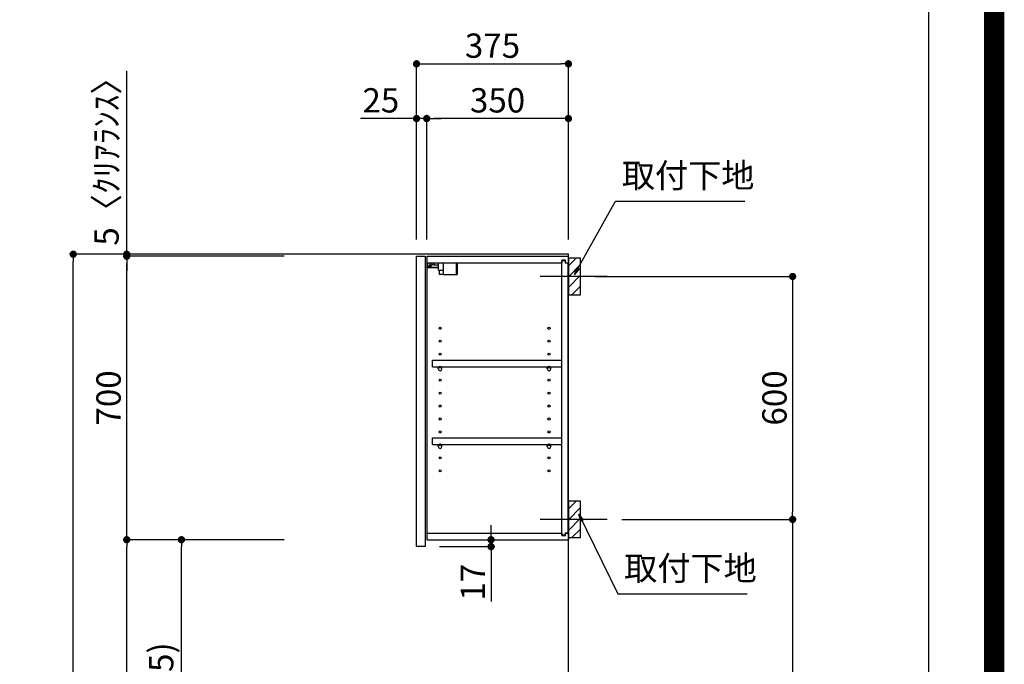
# Model space of a CAD drawing. Units: inches. Extents: x 0 to 26473, y -13 to 8857.
# Drawn here: x 24042 to 26473, y 3450 to 5042 of the extents above; entities that cross this region are included whole.
import ezdxf

# ---------------------------------------------------------------- set-up
doc = ezdxf.new("R2010")
doc.units = ezdxf.units.IN
doc.header["$MEASUREMENT"] = 0
doc.linetypes.add('CENTER', pattern=[2, 1.25, -0.25, 0.25, -0.25])
doc.layers.get('DEFPOINTS').update_dxf_attribs({"color": 146})
for name, color, linetype in [('111-壁仕上', 3, 'Continuous'), ('122-扉', 6, 'Continuous'), ('130-穴加工', 9, 'Continuous'), ('141-パーツ', 31, 'Continuous'), ('150-機器', 8, 'Continuous'), ('160-文字', 254, 'Continuous'), ('166-寸法B', 11, 'Continuous'), ('180-補助', 161, 'Continuous'), ('190-図面外枠', 5, 'Continuous')]:
    doc.layers.add(name, color=color, linetype=linetype)
doc.styles.add('KH001', font='txt')
doc.dimstyles.new('KH1xx030', dxfattribs={"dimscale": 30, "dimtxt": 2, "dimasz": 0.6, "dimexe": 0.3, "dimexo": 1.2, "dimgap": 0.5, "dimtad": 3, "dimdec": 1, "dimdsep": 46, "dimlunit": 6, "dimtxsty": 'KH001', "dimblk": 'DOT', "dimcen": 1, "dimdle": 1, "dimclrd": 256, "dimclre": 256, "dimclrt": 256, "dimadec": 0, "dimazin": 0, "dimtfac": 1, "dimtdec": 1, "dimtix": 1, "dimtmove": 2, "dimatfit": 3, "dimldrblk": 'CLOSEDBLANK', "dimfxl": 1, "dimtolj": 1, "dimtzin": 0, "dimlwd": -1, "dimlwe": -1, "dimarcsym": 0})

# ---------------------------------------------------------------- blocks, each defined once
blk = doc.blocks.new('A$C5D946DDC')
at = {"layer": '190-図面外枠'}
blk.add_line((20519, 14349.3), (20519, 350.7), dxfattribs=at)
at = {"layer": 'DEFPOINTS'}
blk.add_lwpolyline([(0, 0), (20790, 0), (20790, 14700), (0, 14700)], close=True, dxfattribs=at)
blk = doc.blocks.new('_Dot')
at = {"color": 0, "linetype": 'ByBlock', "lineweight": -2}
blk.add_line((-0.5, 0), (-1, 0), dxfattribs=at)
at = {"color": 0, "linetype": 'ByBlock', "const_width": 0.5}
blk.add_lwpolyline([(-0.25, 0, 1), (0.25, 0, 1)], format="xyb", close=True, dxfattribs=at)
blk = doc.blocks.new('*D708')
at = {"layer": '166-寸法B'}
for p, q in [((24695.3, 4463), (24165.2, 4463)), ((24174.2, 2081), (24174.2, 4445)), ((24711.3, 2063), (24165.2, 2063))]:
    blk.add_line(p, q, dxfattribs=at)
at = {"layer": 'DEFPOINTS', "color": 0}
for p in [(24174.2, 4463), (24731.3, 4463), (24747.3, 2063)]:
    blk.add_point(p, dxfattribs=at)
at = {"layer": '166-寸法B', "linetype": 'ByBlock', "xscale": 18, "yscale": 18, "zscale": 18}
for p, rotation in [((24174.2, 4463), 90), ((24174.2, 2063), 270)]:
    blk.add_blockref('_Dot', p, dxfattribs=dict(at, rotation=rotation))
at = {"layer": '166-寸法B', "insert": (24125.4, 3263), "char_height": 60, "attachment_point": 5, "rotation": 90, "style": 'KH001'}
blk.add_mtext('\\A1;2,400', dxfattribs=at)
blk = doc.blocks.new('_ClosedBlank')
at = {"color": 0, "linetype": 'ByBlock', "lineweight": -2}
for p, q in [((-1, 0.17), (0, 0)), ((-1, 0.17), (-1, -0.17)), ((0, 0), (-1, -0.17))]:
    blk.add_line(p, q, dxfattribs=at)
blk = doc.blocks.new('*D771')
at = {"layer": '166-寸法B'}
for p, q in [((25462.8, 4408), (25959.4, 4408)), ((25950.4, 4390), (25950.4, 3826)), ((25528.6, 3808), (25959.4, 3808))]:
    blk.add_line(p, q, dxfattribs=at)
at = {"layer": 'DEFPOINTS', "color": 0}
for p in [(25426.8, 4408), (25492.6, 3808), (25950.4, 3808)]:
    blk.add_point(p, dxfattribs=at)
at = {"layer": '166-寸法B', "linetype": 'ByBlock', "xscale": 18, "yscale": 18, "zscale": 18}
for p, rotation in [((25950.4, 4408), 90), ((25950.4, 3808), 270)]:
    blk.add_blockref('_Dot', p, dxfattribs=dict(at, rotation=rotation))
at = {"layer": '166-寸法B', "insert": (25905.4, 4108), "char_height": 60, "attachment_point": 5, "rotation": 90, "style": 'KH001'}
blk.add_mtext('\\A1;600', dxfattribs=at)
blk = doc.blocks.new('*D772')
at = {"layer": '166-寸法B'}
for p, q in [((25528.6, 3808), (25959.4, 3808)), ((25950.4, 3790), (25950.4, 2081)), ((25447.8, 2063), (25959.4, 2063))]:
    blk.add_line(p, q, dxfattribs=at)
at = {"layer": 'DEFPOINTS', "color": 0}
for p in [(25492.6, 3808), (25411.8, 2063), (25950.4, 2063)]:
    blk.add_point(p, dxfattribs=at)
at = {"layer": '166-寸法B', "linetype": 'ByBlock', "xscale": 18, "yscale": 18, "zscale": 18}
for p, rotation in [((25950.4, 3808), 90), ((25950.4, 2063), 270)]:
    blk.add_blockref('_Dot', p, dxfattribs=dict(at, rotation=rotation))
at = {"layer": '166-寸法B', "insert": (25901.6, 2891.6), "char_height": 60, "attachment_point": 5, "rotation": 90, "style": 'KH001'}
blk.add_mtext('\\A1;1,745', dxfattribs=at)
blk = doc.blocks.new('*D773')
at = {"layer": '166-寸法B'}
for p, q in [((25021.8, 4499), (25021.8, 4942)), ((25396.8, 4499), (25396.8, 4942)), ((25039.8, 4933), (25378.8, 4933))]:
    blk.add_line(p, q, dxfattribs=at)
at = {"layer": 'DEFPOINTS', "color": 0}
for p in [(25396.8, 4933), (25021.8, 4463), (25396.8, 4463)]:
    blk.add_point(p, dxfattribs=at)
at = {"layer": '166-寸法B', "linetype": 'ByBlock', "xscale": 18, "yscale": 18, "zscale": 18, "rotation": 180}
blk.add_blockref('_Dot', (25021.8, 4933), dxfattribs=at)
at = {"layer": '166-寸法B', "linetype": 'ByBlock', "xscale": 18, "yscale": 18, "zscale": 18}
blk.add_blockref('_Dot', (25396.8, 4933), dxfattribs=at)
at = {"layer": '166-寸法B', "insert": (25209.3, 4978), "char_height": 60, "attachment_point": 5, "style": 'KH001'}
blk.add_mtext('\\A1;375', dxfattribs=at)
blk = doc.blocks.new('*D774')
at = {"layer": '166-寸法B', "linetype": 'ByBlock'}
for p, q in [((25046.8, 4499), (25046.8, 4807)), ((25378.8, 4798), (25064.8, 4798)), ((25396.8, 4499), (25396.8, 4807))]:
    blk.add_line(p, q, dxfattribs=at)
at = {"layer": 'DEFPOINTS', "color": 0}
for p in [(25046.8, 4798), (25046.8, 4463), (25396.8, 4463)]:
    blk.add_point(p, dxfattribs=at)
at = {"layer": '166-寸法B', "linetype": 'ByBlock', "xscale": 18, "yscale": 18, "zscale": 18, "rotation": 180}
blk.add_blockref('_Dot', (25046.8, 4798), dxfattribs=at)
at = {"layer": '166-寸法B', "linetype": 'ByBlock', "xscale": 18, "yscale": 18, "zscale": 18}
blk.add_blockref('_Dot', (25396.8, 4798), dxfattribs=at)
at = {"layer": '166-寸法B', "insert": (25221.8, 4843), "char_height": 60, "attachment_point": 5, "style": 'KH001'}
blk.add_mtext('\\A1;350', dxfattribs=at)
blk = doc.blocks.new('*D775')
at = {"layer": '166-寸法B', "linetype": 'ByBlock'}
for p, q in [((25021.8, 4798), (24883.7, 4798)), ((25021.8, 4499), (25021.8, 4807)), ((25046.8, 4798), (25021.8, 4798)), ((25046.8, 4499), (25046.8, 4807)), ((25064.8, 4798), (25082.8, 4798))]:
    blk.add_line(p, q, dxfattribs=at)
at = {"layer": 'DEFPOINTS', "color": 0}
for p in [(25021.8, 4798), (25021.8, 4463), (25046.8, 4463)]:
    blk.add_point(p, dxfattribs=at)
at = {"layer": '166-寸法B', "linetype": 'ByBlock', "xscale": 18, "yscale": 18, "zscale": 18}
blk.add_blockref('_Dot', (25021.8, 4798), dxfattribs=at)
at = {"layer": '166-寸法B', "linetype": 'ByBlock', "xscale": 18, "yscale": 18, "zscale": 18, "rotation": 180}
blk.add_blockref('_Dot', (25046.8, 4798), dxfattribs=at)
at = {"layer": '166-寸法B', "insert": (24933.6, 4843), "char_height": 60, "attachment_point": 5, "style": 'KH001'}
blk.add_mtext('\\A1;25', dxfattribs=at)
blk = doc.blocks.new('*D776')
at = {"layer": '166-寸法B'}
for p, q in [((24695.3, 3758), (24432.2, 3758)), ((24441.2, 2941), (24441.2, 3740)), ((24710.8, 2923), (24432.2, 2923))]:
    blk.add_line(p, q, dxfattribs=at)
at = {"layer": 'DEFPOINTS', "color": 0}
for p in [(24441.2, 3758), (24731.3, 3758), (24746.8, 2923)]:
    blk.add_point(p, dxfattribs=at)
at = {"layer": '166-寸法B', "linetype": 'ByBlock', "xscale": 18, "yscale": 18, "zscale": 18}
for p, rotation in [((24441.2, 3758), 90), ((24441.2, 2923), 270)]:
    blk.add_blockref('_Dot', p, dxfattribs=dict(at, rotation=rotation))
at = {"layer": '166-寸法B', "insert": (24391.2, 3340.5), "char_height": 60, "attachment_point": 5, "rotation": 90, "style": 'KH001'}
blk.add_mtext('\\A1;835(785)', dxfattribs=at)
blk = doc.blocks.new('*D777')
at = {"layer": '166-寸法B'}
for p, q in [((24695.3, 4458), (24297.2, 4458)), ((24306.2, 3776), (24306.2, 4440)), ((24695.3, 3758), (24297.2, 3758))]:
    blk.add_line(p, q, dxfattribs=at)
at = {"layer": 'DEFPOINTS', "color": 0}
for p in [(24306.2, 4458), (24731.3, 4458), (24731.3, 3758)]:
    blk.add_point(p, dxfattribs=at)
at = {"layer": '166-寸法B', "linetype": 'ByBlock', "xscale": 18, "yscale": 18, "zscale": 18}
for p, rotation in [((24306.2, 4458), 90), ((24306.2, 3758), 270)]:
    blk.add_blockref('_Dot', p, dxfattribs=dict(at, rotation=rotation))
at = {"layer": '166-寸法B', "insert": (24261.2, 4108), "char_height": 60, "attachment_point": 5, "rotation": 90, "style": 'KH001'}
blk.add_mtext('\\A1;700', dxfattribs=at)
blk = doc.blocks.new('*D778')
at = {"layer": '166-寸法B'}
for p, q in [((24306.2, 4463), (24306.2, 4915.9)), ((24695.3, 4463), (24297.2, 4463)), ((24695.3, 4458), (24297.2, 4458)), ((24306.2, 4458), (24306.2, 4463)), ((24306.2, 4440), (24306.2, 4422))]:
    blk.add_line(p, q, dxfattribs=at)
at = {"layer": 'DEFPOINTS', "color": 0}
for p in [(24306.2, 4463), (24731.3, 4463), (24731.3, 4458)]:
    blk.add_point(p, dxfattribs=at)
at = {"layer": '166-寸法B', "linetype": 'ByBlock', "xscale": 18, "yscale": 18, "zscale": 18}
for p, rotation in [((24306.2, 4463), 270), ((24306.2, 4458), 90)]:
    blk.add_blockref('_Dot', p, dxfattribs=dict(at, rotation=rotation))
at = {"layer": '166-寸法B', "insert": (24256.2, 4711.5), "char_height": 60, "attachment_point": 5, "rotation": 90, "style": 'KH001'}
blk.add_mtext('\\A1;5〈ｸﾘｱﾗﾝｽ〉', dxfattribs=at)
blk = doc.blocks.new('*D779')
at = {"layer": '166-寸法B'}
for p, q in [((25205.7, 3776), (25205.7, 3794)), ((25083.8, 3758), (25214.7, 3758)), ((25205.7, 3741), (25205.7, 3758)), ((25078.8, 3741), (25214.7, 3741)), ((25205.7, 3741), (25205.7, 3605.6))]:
    blk.add_line(p, q, dxfattribs=at)
at = {"layer": 'DEFPOINTS', "color": 0}
for p in [(25047.8, 3758), (25205.7, 3758), (25042.8, 3741)]:
    blk.add_point(p, dxfattribs=at)
at = {"layer": '166-寸法B', "linetype": 'ByBlock', "xscale": 18, "yscale": 18, "zscale": 18}
for p, rotation in [((25205.7, 3758), 270), ((25205.7, 3741), 90)]:
    blk.add_blockref('_Dot', p, dxfattribs=dict(at, rotation=rotation))
at = {"layer": '166-寸法B', "insert": (25160.7, 3653.2), "char_height": 60, "attachment_point": 5, "rotation": 90, "style": 'KH001'}
blk.add_mtext('\\A1;17', dxfattribs=at)
blk = doc.blocks.new('*D780')
at = {"layer": '166-寸法B'}
for p, q in [((24695.3, 3758), (24297.2, 3758)), ((24306.2, 2081), (24306.2, 3740)), ((24711.3, 2063), (24297.2, 2063))]:
    blk.add_line(p, q, dxfattribs=at)
at = {"layer": 'DEFPOINTS', "color": 0}
for p in [(24306.2, 3758), (24731.3, 3758), (24747.3, 2063)]:
    blk.add_point(p, dxfattribs=at)
at = {"layer": '166-寸法B', "linetype": 'ByBlock', "xscale": 18, "yscale": 18, "zscale": 18}
for p, rotation in [((24306.2, 3758), 90), ((24306.2, 2063), 270)]:
    blk.add_blockref('_Dot', p, dxfattribs=dict(at, rotation=rotation))
at = {"layer": '166-寸法B', "insert": (24257.4, 2910.5), "char_height": 60, "attachment_point": 5, "rotation": 90, "style": 'KH001'}
blk.add_mtext('\\A1;1,695', dxfattribs=at)
blk = doc.blocks.new('ｳｫｰﾙｷｬﾋﾞH700_D')
at = {"layer": '122-扉', "color": 253}
for p, q in [((-375, 0), (-354, 0)), ((-375, -717), (-375, 0)), ((-354, 0), (-354, -717)), ((-349, -16), (-349, 0)), ((-348.5, 0), (-349, 0)), ((-348.5, 0), (0, 0)), ((0, -16), (0, 0)), ((-349, -684), (-349, -16)), ((-349, -16), (-16.5, -16)), ((-7.4, -10), (-16.5, -10)), ((-16.5, -10), (-16.5, -16)), ((-8.5, -11.5), (-16.5, -11.5)), ((-16.5, -688.5), (-16.5, -11.5)), ((-8.5, -11.5), (-8.5, -16.5)), ((-8.5, -16.5), (-0.5, -16.5)), ((-7.4, -16), (-7.4, -10)), ((-7.4, -16), (0, -16)), ((-0.5, -683.5), (-0.5, -16.5)), ((-335.5, -272.8), (-335.5, -256.8)), ((-335.5, -256.8), (-17, -256.8)), ((-17, -256.8), (-17, -272.8)), ((-335.5, -272.8), (-321.5, -272.8)), ((-312.5, -272.8), (-52.5, -272.8)), ((-43.5, -272.8), (-17, -272.8)), ((-335.5, -464.8), (-335.5, -448.8)), ((-335.5, -448.8), (-17, -448.8)), ((-17, -448.8), (-17, -464.8)), ((-335.5, -464.8), (-321.5, -464.8)), ((-312.5, -464.8), (-52.5, -464.8)), ((-43.5, -464.8), (-17, -464.8)), ((-349, -700), (-349, -684)), ((-349, -684), (-16.5, -684)), ((-349, -700), (0, -700)), ((-16.5, -684), (-16.5, -690)), ((-8.5, -688.5), (-16.5, -688.5)), ((-16.5, -690), (-7.4, -690)), ((-8.5, -683.5), (-8.5, -688.5)), ((-8.5, -683.5), (-0.5, -683.5)), ((-7.4, -690), (-7.4, -684)), ((-7.4, -684), (0, -684)), ((0, -684), (0, -700)), ((-354, -717), (-375, -717))]:
    blk.add_line(p, q, dxfattribs=at)
at = {"layer": '130-穴加工', "linetype": 'Continuous'}
for centre in [(-317, -178), (-48, -178), (-317, -210), (-48, -210), (-317, -242), (-48, -242), (-317, -274), (-48, -274), (-317, -306), (-48, -306), (-317, -338), (-48, -338), (-317, -370), (-48, -370), (-317, -402), (-48, -402), (-317, -434), (-48, -434), (-317, -466), (-48, -466), (-317, -498), (-48, -498), (-317, -530), (-48, -530)]:
    blk.add_circle(centre, 2.5, dxfattribs=at)
at = {"layer": '141-パーツ'}
for p, q in [((-347.5, -25.5), (-347.5, -16)), ((-342.5, -16), (-342.5, -21)), ((-342.5, -21), (-336.5, -21)), ((-342.5, -23.5), (-342.5, -21)), ((-342.5, -23.5), (-342.5, -25.5)), ((-338, -25.5), (-342.5, -23.5)), ((-336.5, -21), (-336.5, -16)), ((-331.5, -21), (-336.5, -21)), ((-331.5, -16), (-331.5, -21)), ((-331.5, -21), (-320.5, -21)), ((-320.5, -34.5), (-320.5, -16)), ((-308.5, -34.5), (-308.5, -16)), ((-277.5, -16), (-277.5, -45)), ((-274.5, -16), (-274.5, -45)), ((-320.5, -28), (-348.5, -28)), ((-320.5, -29), (-348.5, -29)), ((-342.5, -25.5), (-347.5, -25.5)), ((-342.5, -25.5), (-338, -25.5)), ((-320.5, -34.5), (-308.5, -34.5)), ((-319.5, -34.5), (-319.5, -45)), ((-309.5, -45), (-319.5, -45)), ((-309.5, -34.5), (-309.5, -45)), ((-309.5, -45), (-277.5, -45)), ((-277.5, -45), (-274.5, -45))]:
    blk.add_line(p, q, dxfattribs=at)
at = {"layer": '141-パーツ', "linetype": 'Continuous'}
for p, q in [((-321.5, -278.3), (-321.5, -272.8)), ((-321.5, -272.8), (-318.9, -272.8)), ((-315.1, -272.8), (-312.5, -272.8)), ((-312.5, -278.3), (-312.5, -272.8)), ((-52.5, -278.3), (-52.5, -272.8)), ((-52.5, -272.8), (-49.9, -272.8)), ((-46.1, -272.8), (-43.5, -272.8)), ((-43.5, -278.3), (-43.5, -272.8)), ((-321.5, -470.3), (-321.5, -464.8)), ((-321.5, -464.8), (-318.9, -464.8)), ((-315.1, -464.8), (-312.5, -464.8)), ((-312.5, -470.3), (-312.5, -464.8)), ((-52.5, -470.3), (-52.5, -464.8)), ((-52.5, -464.8), (-49.9, -464.8)), ((-46.1, -464.8), (-43.5, -464.8)), ((-43.5, -470.3), (-43.5, -464.8))]:
    blk.add_line(p, q, dxfattribs=at)
for centre in [(-317, -274), (-48, -274), (-317, -466), (-48, -466)]:
    blk.add_circle(centre, 2.25, dxfattribs=at)
for centre, start, end in [((-317, -278.3), 180, 270), ((-317, -278.3), 270, 0), ((-48, -278.3), 180, 270), ((-48, -278.3), 270, 0), ((-317, -470.3), 180, 270), ((-317, -470.3), 270, 0), ((-48, -470.3), 180, 270), ((-48, -470.3), 270, 0)]:
    blk.add_arc(centre, 4.5, start, end, dxfattribs=at)

msp = doc.modelspace()

# ---------------------------------------------------------------- hatches: boundary and pattern name
at = {"layer": '180-補助'}
h = msp.add_hatch(dxfattribs=at)
h.set_pattern_fill('ANSI31', color=256, scale=150, style=0)
h.set_pattern_definition([(45, (-429343.71, 4265.808), (-13.25825215, 13.25825215), [])])
h.paths.add_polyline_path([(25396.82, 4363.05), (25426.82, 4363.05), (25426.82, 4453.05), (25396.82, 4453.05)])
h = msp.add_hatch(dxfattribs=at)
h.set_pattern_fill('ANSI31', color=256, scale=150, style=0)
h.set_pattern_definition([(45, (-429343.71, 3665.808), (-13.25825215, 13.25825215), [])])
h.paths.add_polyline_path([(25396.82, 3763.05), (25426.82, 3763.05), (25426.82, 3853.05), (25396.82, 3853.05)])

# ---------------------------------------------------------------- linework, layer by layer
at = {"layer": '111-壁仕上', "ltscale": 2}
msp.add_lwpolyline([(24584.25, 2063.05), (25396.82, 2063.05), (25396.82, 4463.05), (24584.25, 4463.05)], dxfattribs=at)
at = {"layer": '150-機器', "color": 253, "linetype": 'Continuous'}
for points in [[(25396.82, 4363.05), (25426.82, 4363.05), (25426.82, 4453.05), (25396.82, 4453.05)], [(25396.82, 3763.05), (25426.82, 3763.05), (25426.82, 3853.05), (25396.82, 3853.05)]]:
    msp.add_lwpolyline(points, close=True, dxfattribs=at)
at = {"layer": '180-補助', "linetype": 'CENTER'}
for p, q in [((25492.59, 4408.05), (25327.02, 4408.05)), ((25492.59, 3808.05), (25327.02, 3808.05))]:
    msp.add_line(p, q, dxfattribs=at)
at = {"layer": 'DEFPOINTS', "color": 1, "const_width": 50}
msp.add_lwpolyline([(13973.99, 11.97), (26447.97, 11.97), (26447.97, 8831.97), (13973.99, 8831.97)], close=True, dxfattribs=at)

# ---------------------------------------------------------------- block references
at = {"layer": '166-寸法B'}
msp.add_blockref('ｳｫｰﾙｷｬﾋﾞH700_D', (25396.82, 4458.05), dxfattribs=at)
at = {"layer": '190-図面外枠', "xscale": 0.6000000000058208, "yscale": 0.6000000000058208, "zscale": 0.6000000000058208}
msp.add_blockref('A$C5D946DDC', (13973.99, 0), dxfattribs=at)

# ---------------------------------------------------------------- texts
at = {"layer": '160-文字', "char_height": 60, "attachment_point": 7, "style": 'KH001'}
for insert in [(25528.63, 4608.74), (25534.35, 3638.99)]:
    msp.add_mtext('取付下地', dxfattribs=dict(at, insert=insert))

# ---------------------------------------------------------------- dimensions: what is measured, and where the dimension line sits
at = {"layer": '166-寸法B'}
dim = msp.add_linear_dim(base=(25396.82, 4933.05), p1=(25021.82, 4463.05), p2=(25396.82, 4463.05), dimstyle='KH1xx030', dxfattribs=at)
dim.commit()
dim.dimension.update_dxf_attribs({"geometry": '*D773', "text_midpoint": (25209.32, 4978.05)})
dim = msp.add_linear_dim(base=(24306.24, 4463.05), p1=(24731.35, 4458.05), p2=(24731.35, 4463.05), angle=90, text='<>〈ｸﾘｱﾗﾝｽ〉', dimstyle='KH1xx030', override={"dimtmove": 1}, dxfattribs=at)
dim.commit()
dim.dimension.update_dxf_attribs({"geometry": '*D778', "text_midpoint": (24275.2, 4711.49), "dimtype": 160})
dim = msp.add_linear_dim(base=(25021.82, 4798.05), p1=(25046.82, 4463.05), p2=(25021.82, 4463.05), dimstyle='KH1xx030', override={"dimtmove": 1, "dimfxl": 0.5, "dimarcsym": 1}, dxfattribs=at)
dim.commit()
dim.dimension.update_dxf_attribs({"geometry": '*D775', "text_midpoint": (24933.62, 4797.73), "dimtype": 160})
dim = msp.add_linear_dim(base=(25046.82, 4798.05), p1=(25396.82, 4463.05), p2=(25046.82, 4463.05), dimstyle='KH1xx030', override={"dimfxl": 0.5, "dimarcsym": 1}, dxfattribs=at)
dim.commit()
dim.dimension.update_dxf_attribs({"geometry": '*D774', "text_midpoint": (25221.82, 4843.05)})
for base, p1, p2, picture, middle in [((24174.16, 4463.05), (24747.35, 2063.05), (24731.35, 4463.05), '*D708', (24125.36, 3263.05)), ((25950.45, 3808.05), (25426.82, 4408.05), (25492.59, 3808.05), '*D771', (25905.45, 4108.05)), ((24306.24, 3758.05), (24747.35, 2063.05), (24731.35, 3758.05), '*D780', (24257.43, 2910.55))]:
    dim = msp.add_linear_dim(base=base, p1=p1, p2=p2, angle=90, dimstyle='KH1xx030', dxfattribs=at)
    dim.commit()
    dim.dimension.update_dxf_attribs({"geometry": picture, "text_midpoint": middle})
for base, p1, p2, override, picture, middle in [((24306.24, 4458.05), (24731.35, 3758.05), (24731.35, 4458.05), {"dimpost": ''}, '*D777', (24261.24, 4108.05)), ((24441.24, 3758.05), (24746.82, 2923.05), (24731.35, 3758.05), {"dimpost": '(785)'}, '*D776', (24391.21, 3340.55))]:
    dim = msp.add_linear_dim(base=base, p1=p1, p2=p2, angle=90, dimstyle='KH1xx030', override=override, dxfattribs=at)
    dim.commit()
    dim.dimension.update_dxf_attribs({"geometry": picture, "text_midpoint": middle})
dim = msp.add_linear_dim(base=(25950.45, 2063.05), p1=(25492.59, 3808.05), p2=(25411.82, 2063.05), angle=90, dimstyle='KH1xx030', dxfattribs=at)
dim.commit()
dim.dimension.update_dxf_attribs({"geometry": '*D772', "text_midpoint": (25901.64, 2891.64), "dimtype": 160})
dim = msp.add_linear_dim(base=(25205.73, 3758.05), p1=(25042.82, 3741.05), p2=(25047.82, 3758.05), angle=90, dimstyle='KH1xx030', override={"dimtmove": 1}, dxfattribs=at)
dim.commit()
dim.dimension.update_dxf_attribs({"geometry": '*D779', "text_midpoint": (25160.73, 3653.2), "dimtype": 160})

# ---------------------------------------------------------------- leaders
at = {"layer": '160-文字', "annotation_type": 0, "has_hookline": 1, "hookline_direction": 0, "text_width": 303.96}
for points in [[(25411.82, 4413.05), (25513.03, 4593.74), (25513.63, 4593.74)], [(25422.4, 3820.94), (25518.75, 3623.99), (25519.35, 3623.99)]]:
    msp.add_leader(points, dimstyle='KH1xx030', override={"dimgap": 0.5, "dimtad": 1}, dxfattribs=at)

doc.saveas('drawing.dxf')
